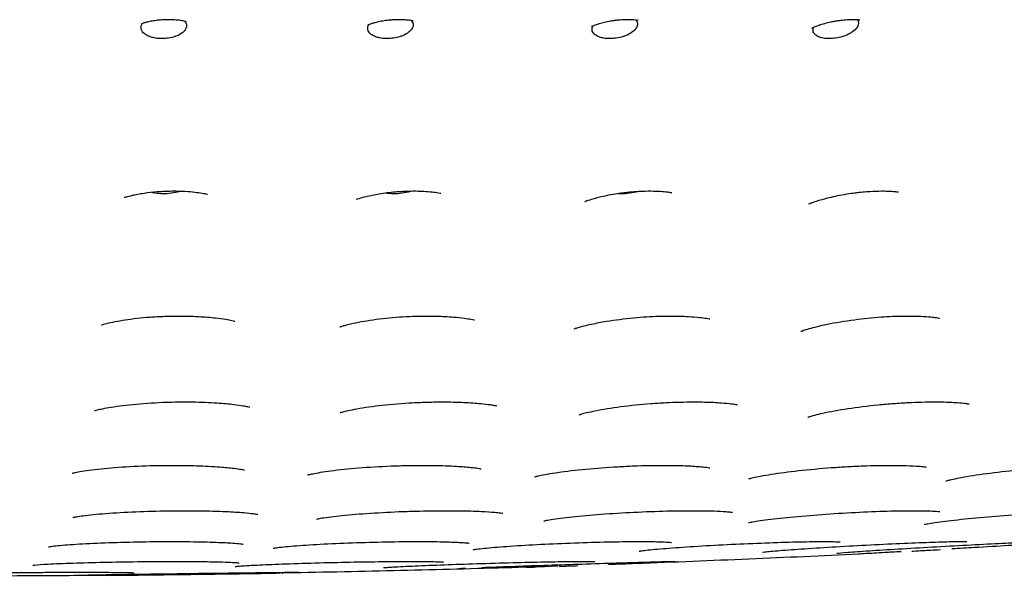
# Model space of a CAD drawing. Units: millimetres. Extents: x 696 to 1510, y 543 to 2573.
# Drawn here: x 850 to 881, y 543 to 560 of the extents above; entities that cross this region are included whole.
import ezdxf

# ---------------------------------------------------------------- set-up
doc = ezdxf.new("R2010")
doc.units = ezdxf.units.MM
doc.header["$LTSCALE"] = 10
doc.layers.add('Spigoli visibili(ISO)', color=179, linetype='Continuous', lineweight=25, true_color=0x262659)

msp = doc.modelspace()

# ---------------------------------------------------------------- linework, layer by layer
at = {"layer": 'Spigoli visibili(ISO)'}
for p, q in [((878.702, 543.644), (878.7, 543.644)), ((856.971, 543.114), (856.971, 543.114)), ((856.971, 543.114), (856.971, 543.114)), ((858.297, 542.912), (858.299, 542.912))]:
    msp.add_line(p, q, dxfattribs=at)
for centre, major_axis, ratio, start_param, end_param in [((853.476, 551.189), (0.926, 0.559), 0.330341, 3.955676, 3.960407), ((856.559, 551.189), (1.158, -0.545), 0.285037, 5.166596, 5.168735), ((860.972, 551.189), (0.807, 0.569), 0.354096, 3.851299, 3.854652), ((868.344, 551.189), (0.678, 0.584), 0.376842, 3.744418, 3.746784), ((875.53, 551.189), (0.538, 0.601), 0.391454, 3.624644, 3.62629), ((853.327, 543.856), (-1.279, -0.518), 0.681347, 1.046178, 1.205062), ((853.327, 543.856), (-1.279, -0.518), 0.681347, 1.28794, 1.288027), ((857.829, 543.959), (-1.323, 0.506), 0.695106, 1.934183, 2.095465), ((857.922, 543.525), (1.035, -0.205), 0.560351, 4.869685, 5.080183)]:
    msp.add_ellipse(centre, major_axis=major_axis, ratio=ratio, start_param=start_param, end_param=end_param, dxfattribs=at)
for points, knots in [([(855.419, 559.881), (855.411, 559.884), (855.396, 559.888), (855.352, 559.898), (855.326, 559.904), (855.269, 559.913), (855.241, 559.917), (855.155, 559.928), (855.088, 559.934), (854.951, 559.939), (854.881, 559.94), (854.796, 559.938), (854.78, 559.937), (854.759, 559.936), (854.753, 559.936), (854.738, 559.935), (854.729, 559.935), (854.694, 559.933), (854.668, 559.931), (854.58, 559.924), (854.518, 559.918), (854.406, 559.902), (854.354, 559.893), (854.258, 559.874), (854.216, 559.864), (854.142, 559.844), (854.113, 559.834), (854.068, 559.818), (854.057, 559.813), (854.054, 559.812), (854.054, 559.812), (854.054, 559.812)], [0, 0, 0, 0, 0.0247272, 0.0247272, 0.0445098, 0.0445098, 0.0590459, 0.0590459, 0.0841407, 0.0841407, 0.1052606, 0.1052606, 0.1099369, 0.1099369, 0.1116893, 0.1116893, 0.1143183, 0.1143183, 0.1222211, 0.1222211, 0.141348, 0.141348, 0.1608214, 0.1608214, 0.1823711, 0.1823711, 0.2073776, 0.2073776, 0.2390492, 0.2390492, 0.2435285, 0.2435285, 0.2435285, 0.2435285]), ([(855.392, 559.889), (855.403, 559.875), (855.411, 559.861), (855.417, 559.849), (855.422, 559.84), (855.426, 559.83), (855.429, 559.821), (855.447, 559.77), (855.44, 559.724), (855.429, 559.689), (855.426, 559.681), (855.423, 559.673), (855.419, 559.665), (855.396, 559.617), (855.358, 559.575), (855.314, 559.54), (855.307, 559.534), (855.3, 559.529), (855.293, 559.524), (855.234, 559.481), (855.168, 559.451), (855.114, 559.431), (855.105, 559.428), (855.095, 559.424), (855.086, 559.421), (855.022, 559.4), (854.952, 559.383), (854.877, 559.372), (854.865, 559.37), (854.853, 559.369), (854.841, 559.367), (854.774, 559.359), (854.705, 559.356), (854.635, 559.359), (854.62, 559.359), (854.604, 559.36), (854.59, 559.361), (854.556, 559.364), (854.522, 559.368), (854.49, 559.373), (854.434, 559.382), (854.389, 559.393), (854.354, 559.403)], [-0.1053153, -0.1053153, -0.1053153, -0.1053153, -0.1034305, -0.1034305, -0.1034305, -0.1019619, -0.1019619, -0.1019619, -0.093812, -0.093812, -0.093812, -0.0918446, -0.0918446, -0.0918446, -0.0798149, -0.0798149, -0.0798149, -0.0779289, -0.0779289, -0.0779289, -0.0624878, -0.0624878, -0.0624878, -0.0599047, -0.0599047, -0.0599047, -0.0423906, -0.0423906, -0.0423906, -0.0395738, -0.0395738, -0.0395738, -0.0239969, -0.0239969, -0.0239969, -0.0206458, -0.0206458, -0.0206458, -0.0130159, -0.0130159, -0.0130159, -0.000001, -0.000001, -0.000001, -0.000001]), ([(862.413, 559.899), (862.413, 559.899), (862.411, 559.9), (862.4, 559.903), (862.386, 559.906), (862.344, 559.914), (862.32, 559.918), (862.267, 559.925), (862.239, 559.928), (862.153, 559.935), (862.087, 559.939), (861.951, 559.939), (861.881, 559.938), (861.795, 559.933), (861.779, 559.932), (861.751, 559.93), (861.739, 559.929), (861.718, 559.927), (861.709, 559.926), (861.673, 559.923), (861.645, 559.92), (861.555, 559.909), (861.493, 559.9), (861.378, 559.879), (861.323, 559.867), (861.226, 559.844), (861.183, 559.832), (861.108, 559.808), (861.079, 559.798), (861.034, 559.78), (861.023, 559.774), (861.021, 559.773), (861.021, 559.773), (861.021, 559.773)], [0.001756, 0.001756, 0.001756, 0.001756, 0.0161655, 0.0161655, 0.0405124, 0.0405124, 0.0589494, 0.0589494, 0.0737599, 0.0737599, 0.0988641, 0.0988641, 0.1202012, 0.1202012, 0.1250379, 0.1250379, 0.1286642, 0.1286642, 0.1313834, 0.1313834, 0.1395576, 0.1395576, 0.1590432, 0.1590432, 0.1794172, 0.1794172, 0.2015331, 0.2015331, 0.2272057, 0.2272057, 0.2596284, 0.2596284, 0.2631744, 0.2631744, 0.2631744, 0.2631744]), ([(862.371, 559.909), (862.387, 559.888), (862.397, 559.868), (862.404, 559.851), (862.408, 559.841), (862.411, 559.831), (862.413, 559.821), (862.424, 559.77), (862.412, 559.725), (862.396, 559.691), (862.392, 559.682), (862.388, 559.673), (862.383, 559.665), (862.351, 559.612), (862.304, 559.57), (862.264, 559.541), (862.256, 559.535), (862.247, 559.529), (862.239, 559.524), (862.169, 559.477), (862.096, 559.448), (862.051, 559.432), (862.041, 559.428), (862.031, 559.425), (862.02, 559.421), (861.955, 559.4), (861.884, 559.383), (861.809, 559.372), (861.797, 559.371), (861.784, 559.369), (861.771, 559.367), (861.717, 559.361), (861.647, 559.356), (861.566, 559.359), (861.551, 559.359), (861.535, 559.36), (861.52, 559.361), (861.487, 559.364), (861.455, 559.368), (861.423, 559.373), (861.369, 559.381), (861.325, 559.393), (861.292, 559.403)], [-0.1326779, -0.1326779, -0.1326779, -0.1326779, -0.1301155, -0.1301155, -0.1301155, -0.1286176, -0.1286176, -0.1286176, -0.1209381, -0.1209381, -0.1209381, -0.1189309, -0.1189309, -0.1189309, -0.1062356, -0.1062356, -0.1062356, -0.1036622, -0.1036622, -0.1036622, -0.0819704, -0.0819704, -0.0819704, -0.0771869, -0.0771869, -0.0771869, -0.0468289, -0.0468289, -0.0468289, -0.0421463, -0.0421463, -0.0421463, -0.0241099, -0.0241099, -0.0241099, -0.0206426, -0.0206426, -0.0206426, -0.0130792, -0.0130792, -0.0130792, -0.000001, -0.000001, -0.000001, -0.000001]), ([(869.339, 559.914), (869.339, 559.914), (869.333, 559.916), (869.308, 559.92), (869.285, 559.924), (869.23, 559.93), (869.203, 559.933), (869.146, 559.936), (869.116, 559.938), (869.028, 559.94), (868.963, 559.939), (868.828, 559.933), (868.758, 559.928), (868.672, 559.919), (868.655, 559.917), (868.632, 559.914), (868.626, 559.913), (868.601, 559.91), (868.582, 559.907), (868.508, 559.896), (868.452, 559.887), (868.336, 559.864), (868.276, 559.85), (868.168, 559.822), (868.119, 559.807), (868.034, 559.779), (867.999, 559.766), (867.942, 559.743), (867.924, 559.734), (867.912, 559.728), (867.91, 559.727), (867.91, 559.727)], [0.020657, 0.020657, 0.020657, 0.020657, 0.042336, 0.042336, 0.067418, 0.067418, 0.0838978, 0.0838978, 0.0976536, 0.0976536, 0.1206702, 0.1206702, 0.1418026, 0.1418026, 0.1468338, 0.1468338, 0.1487192, 0.1487192, 0.1543804, 0.1543804, 0.1714951, 0.1714951, 0.1925168, 0.1925168, 0.214759, 0.214759, 0.2398095, 0.2398095, 0.2702202, 0.2702202, 0.2848563, 0.2848563, 0.2848563, 0.2848563]), ([(869.282, 559.924), (869.301, 559.898), (869.312, 559.873), (869.317, 559.851), (869.32, 559.841), (869.321, 559.831), (869.322, 559.821), (869.326, 559.77), (869.309, 559.725), (869.289, 559.691), (869.284, 559.682), (869.278, 559.673), (869.272, 559.665), (869.234, 559.612), (869.182, 559.57), (869.138, 559.541), (869.13, 559.535), (869.121, 559.529), (869.112, 559.524), (869.036, 559.477), (868.961, 559.448), (868.914, 559.432), (868.904, 559.428), (868.893, 559.425), (868.882, 559.421), (868.815, 559.4), (868.742, 559.383), (868.667, 559.372), (868.655, 559.371), (868.643, 559.369), (868.629, 559.367), (868.575, 559.361), (868.505, 559.356), (868.426, 559.359), (868.41, 559.359), (868.395, 559.36), (868.381, 559.361), (868.348, 559.364), (868.317, 559.368), (868.286, 559.373), (868.241, 559.38), (868.199, 559.391), (868.161, 559.403)], [-0.1821699, -0.1821699, -0.1821699, -0.1821699, -0.1777769, -0.1777769, -0.1777769, -0.175703, -0.175703, -0.175703, -0.1650702, -0.1650702, -0.1650702, -0.1622909, -0.1622909, -0.1622909, -0.1447123, -0.1447123, -0.1447123, -0.1411491, -0.1411491, -0.1411491, -0.1111136, -0.1111136, -0.1111136, -0.1044901, -0.1044901, -0.1044901, -0.0624548, -0.0624548, -0.0624548, -0.0559711, -0.0559711, -0.0559711, -0.0309969, -0.0309969, -0.0309969, -0.0261959, -0.0261959, -0.0261959, -0.0157237, -0.0157237, -0.0157237, 0, 0, 0, 0]), ([(876.17, 559.925), (876.17, 559.925), (876.169, 559.925), (876.161, 559.927), (876.147, 559.929), (876.105, 559.933), (876.082, 559.935), (876.03, 559.938), (876.002, 559.939), (875.917, 559.939), (875.852, 559.938), (875.715, 559.93), (875.642, 559.923), (875.534, 559.909), (875.499, 559.904), (875.455, 559.897), (875.446, 559.896), (875.424, 559.892), (875.41, 559.89), (875.358, 559.881), (875.318, 559.873), (875.209, 559.85), (875.141, 559.834), (875.017, 559.8), (874.961, 559.782), (874.862, 559.748), (874.819, 559.732), (874.749, 559.703), (874.724, 559.691), (874.697, 559.677), (874.69, 559.673), (874.69, 559.673)], [0.0379696, 0.0379696, 0.0379696, 0.0379696, 0.0485137, 0.0485137, 0.0736694, 0.0736694, 0.0920039, 0.0920039, 0.1069903, 0.1069903, 0.1319804, 0.1319804, 0.1546277, 0.1546277, 0.1653124, 0.1653124, 0.1679987, 0.1679987, 0.1720292, 0.1720292, 0.1841623, 0.1841623, 0.2064995, 0.2064995, 0.229408, 0.229408, 0.2544523, 0.2544523, 0.2832079, 0.2832079, 0.3076356, 0.3076356, 0.3076356, 0.3076356]), ([(876.092, 559.934), (876.113, 559.904), (876.121, 559.875), (876.124, 559.851), (876.125, 559.841), (876.126, 559.831), (876.125, 559.821), (876.122, 559.77), (876.099, 559.725), (876.075, 559.691), (876.069, 559.682), (876.062, 559.673), (876.055, 559.665), (876.011, 559.612), (875.954, 559.57), (875.908, 559.541), (875.898, 559.535), (875.888, 559.529), (875.879, 559.524), (875.799, 559.477), (875.721, 559.448), (875.672, 559.432), (875.662, 559.428), (875.651, 559.425), (875.64, 559.421), (875.571, 559.4), (875.497, 559.383), (875.422, 559.372), (875.41, 559.371), (875.397, 559.369), (875.383, 559.367), (875.33, 559.361), (875.26, 559.356), (875.183, 559.359), (875.168, 559.359), (875.153, 559.36), (875.139, 559.361), (875.107, 559.364), (875.077, 559.368), (875.048, 559.373), (874.998, 559.381), (874.958, 559.393), (874.928, 559.403)], [-0.1336884, -0.1336884, -0.1336884, -0.1336884, -0.1301156, -0.1301156, -0.1301156, -0.1286177, -0.1286177, -0.1286177, -0.1209382, -0.1209382, -0.1209382, -0.118931, -0.118931, -0.118931, -0.1062358, -0.1062358, -0.1062358, -0.1036624, -0.1036624, -0.1036624, -0.0819708, -0.0819708, -0.0819708, -0.0771873, -0.0771873, -0.0771873, -0.0468295, -0.0468295, -0.0468295, -0.042147, -0.042147, -0.042147, -0.0241107, -0.0241107, -0.0241107, -0.0206434, -0.0206434, -0.0206434, -0.0130801, -0.0130801, -0.0130801, -0.000001, -0.000001, -0.000001, -0.000001]), ([(854.354, 559.403), (854.286, 559.424), (854.236, 559.448), (854.153, 559.497), (854.116, 559.528), (854.04, 559.626), (854.037, 559.683), (854.047, 559.76), (854.062, 559.795), (854.081, 559.823)], [-0.09065385, -0.09065385, -0.09065385, -0.09065385, -0.08828097, -0.08828097, -0.08528774, -0.08528774, -0.07996672, -0.07996672, -0.07450594, -0.07450594, -0.07450594, -0.07450594]), ([(861.292, 559.403), (861.244, 559.419), (861.202, 559.437), (861.125, 559.482), (861.094, 559.508), (861.039, 559.573), (861.012, 559.624), (861.02, 559.717), (861.03, 559.75), (861.051, 559.786)], [-0.17898126, -0.17898126, -0.17898126, -0.17898126, -0.15545897, -0.15545897, -0.13090151, -0.13090151, -0.09792517, -0.09792517, -0.0832491, -0.0832491, -0.0832491, -0.0832491]), ([(868.161, 559.403), (868.099, 559.424), (868.045, 559.453), (868.004, 559.487), (868.002, 559.489), (867.999, 559.492), (867.996, 559.494), (867.948, 559.539), (867.932, 559.582), (867.927, 559.609), (867.925, 559.615), (867.924, 559.621), (867.924, 559.627), (867.92, 559.669), (867.93, 559.709), (867.948, 559.745)], [-0.18096236, -0.18096236, -0.18096236, -0.18096236, -0.17248511, -0.17248511, -0.17248511, -0.17192656, -0.17192656, -0.17192656, -0.16101885, -0.16101885, -0.16101885, -0.15859493, -0.15859493, -0.15859493, -0.14184063, -0.14184063, -0.14184063, -0.14184063]), ([(874.928, 559.403), (874.886, 559.419), (874.85, 559.437), (874.788, 559.482), (874.764, 559.508), (874.727, 559.573), (874.715, 559.624), (874.738, 559.692), (874.74, 559.695), (874.741, 559.699)], [-0.17897835, -0.17897835, -0.17897835, -0.17897835, -0.15545686, -0.15545686, -0.13090024, -0.13090024, -0.09792491, -0.09792491, -0.096216, -0.096216, -0.096216, -0.096216]), ([(856.048, 554.569), (856.028, 554.574), (856, 554.58), (855.912, 554.596), (855.842, 554.607), (855.678, 554.628), (855.582, 554.638), (855.364, 554.653), (855.238, 554.658), (855.035, 554.659), (854.96, 554.659), (854.865, 554.656), (854.844, 554.656), (854.809, 554.654), (854.793, 554.654), (854.732, 554.651), (854.687, 554.649), (854.504, 554.637), (854.367, 554.625), (854.095, 554.59), (853.958, 554.567), (853.796, 554.534), (853.751, 554.524), (853.646, 554.498), (853.596, 554.484), (853.537, 554.466), (853.524, 554.461), (853.524, 554.461)], [0, 0, 0, 0, 0.0219002, 0.0219002, 0.0554472, 0.0554472, 0.08976, 0.08976, 0.1290826, 0.1290826, 0.1516417, 0.1516417, 0.1577441, 0.1577441, 0.1623205, 0.1623205, 0.1760616, 0.1760616, 0.2176513, 0.2176513, 0.2650133, 0.2650133, 0.2856581, 0.2856581, 0.3209232, 0.3209232, 0.3523665, 0.3523665, 0.3523665, 0.3523665]), ([(855.242, 554.656), (855.216, 554.648), (855.189, 554.64), (855.083, 554.613), (854.998, 554.599), (854.824, 554.583), (854.735, 554.581), (854.564, 554.589), (854.481, 554.599), (854.407, 554.614)], [0.005860573, 0.005860573, 0.005860573, 0.005860573, 0.006329576, 0.006329576, 0.007595491, 0.007595491, 0.008861406, 0.008861406, 0.010127321, 0.010127321, 0.010127321, 0.010127321]), ([(856.091, 554.559), (856.091, 554.559), (856.091, 554.559), (856.088, 554.56), (856.074, 554.563), (856.048, 554.569)], [0.17469939, 0.17469939, 0.17469939, 0.17469939, 0.1781811, 0.1781811, 0.20572891, 0.20572891, 0.20572891, 0.20572891]), ([(863.272, 554.589), (863.265, 554.59), (863.237, 554.597), (863.142, 554.613), (863.078, 554.622), (862.927, 554.639), (862.839, 554.646), (862.635, 554.657), (862.516, 554.66), (862.323, 554.658), (862.25, 554.657), (862.136, 554.652), (862.095, 554.65), (861.994, 554.645), (861.932, 554.64), (861.701, 554.621), (861.531, 554.6), (861.226, 554.55), (861.085, 554.521), (860.877, 554.471), (860.8, 554.448), (860.703, 554.418), (860.677, 554.408), (860.666, 554.404), (860.665, 554.403), (860.665, 554.403)], [0, 0, 0, 0, 0.0371892, 0.0371892, 0.0711831, 0.0711831, 0.1044705, 0.1044705, 0.1425236, 0.1425236, 0.1646541, 0.1646541, 0.1769134, 0.1769134, 0.1953195, 0.1953195, 0.2466355, 0.2466355, 0.2959135, 0.2959135, 0.3372886, 0.3372886, 0.3725112, 0.3725112, 0.3809899, 0.3809899, 0.3809899, 0.3809899]), ([(862.36, 554.659), (862.33, 554.649), (862.299, 554.64), (862.186, 554.613), (862.098, 554.599), (861.923, 554.583), (861.834, 554.581), (861.689, 554.588), (861.629, 554.594), (861.574, 554.603)], [0.00582041, 0.00582041, 0.00582041, 0.00582041, 0.006329576, 0.006329576, 0.007595491, 0.007595491, 0.008861406, 0.008861406, 0.009791749, 0.009791749, 0.009791749, 0.009791749]), ([(870.376, 554.611), (870.376, 554.611), (870.366, 554.613), (870.317, 554.622), (870.264, 554.63), (870.131, 554.643), (870.055, 554.649), (869.875, 554.658), (869.767, 554.66), (869.525, 554.657), (869.388, 554.652), (869.209, 554.639), (869.169, 554.636), (869.097, 554.63), (869.067, 554.627), (869.013, 554.621), (868.991, 554.619), (868.899, 554.609), (868.831, 554.6), (868.59, 554.566), (868.419, 554.535), (868.129, 554.47), (868.003, 554.437), (867.83, 554.384), (867.77, 554.363), (867.713, 554.341), (867.702, 554.336), (867.702, 554.336)], [0.0193708, 0.0193708, 0.0193708, 0.0193708, 0.0450637, 0.0450637, 0.0824603, 0.0824603, 0.1147158, 0.1147158, 0.1513052, 0.1513052, 0.193114, 0.193114, 0.2053859, 0.2053859, 0.2145869, 0.2145869, 0.2214865, 0.2214865, 0.2422215, 0.2422215, 0.2957169, 0.2957169, 0.3451407, 0.3451407, 0.3854097, 0.3854097, 0.4133566, 0.4133566, 0.4133566, 0.4133566]), ([(869.335, 554.648), (869.316, 554.642), (869.296, 554.637), (869.192, 554.613), (869.103, 554.599), (868.927, 554.583), (868.839, 554.581), (868.75, 554.586), (868.743, 554.586), (868.736, 554.586)], [0.006022223, 0.006022223, 0.006022223, 0.006022223, 0.006329576, 0.006329576, 0.007595491, 0.007595491, 0.008861406, 0.008861406, 0.008976187, 0.008976187, 0.008976187, 0.008976187]), ([(877.353, 554.628), (877.353, 554.628), (877.35, 554.629), (877.329, 554.632), (877.29, 554.638), (877.18, 554.648), (877.113, 554.653), (876.954, 554.659), (876.857, 554.66), (876.635, 554.656), (876.507, 554.65), (876.297, 554.635), (876.216, 554.627), (876.092, 554.614), (876.048, 554.608), (875.971, 554.598), (875.937, 554.594), (875.805, 554.575), (875.707, 554.559), (875.429, 554.508), (875.253, 554.469), (874.965, 554.392), (874.844, 554.354), (874.72, 554.311), (874.689, 554.299), (874.622, 554.273), (874.599, 554.263), (874.591, 554.259), (874.59, 554.259), (874.59, 554.259)], [0.0478316, 0.0478316, 0.0478316, 0.0478316, 0.0616049, 0.0616049, 0.0985604, 0.0985604, 0.1306479, 0.1306479, 0.1656469, 0.1656469, 0.2061023, 0.2061023, 0.2305109, 0.2305109, 0.2438383, 0.2438383, 0.2538302, 0.2538302, 0.2839041, 0.2839041, 0.3405487, 0.3405487, 0.3905844, 0.3905844, 0.4109427, 0.4109427, 0.4452846, 0.4452846, 0.4527808, 0.4527808, 0.4527808, 0.4527808]), ([(856.931, 550.653), (856.931, 550.653), (856.926, 550.654), (856.903, 550.66), (856.873, 550.667), (856.785, 550.686), (856.723, 550.698), (856.559, 550.725), (856.449, 550.74), (856.174, 550.771), (855.999, 550.785), (855.594, 550.808), (855.355, 550.813), (855.05, 550.811), (854.984, 550.81), (854.867, 550.807), (854.817, 550.805), (854.617, 550.798), (854.466, 550.79), (854.047, 550.759), (853.781, 550.729), (853.436, 550.677), (853.331, 550.659), (853.137, 550.621), (853.047, 550.601), (852.978, 550.584)], [0.0145621, 0.0145621, 0.0145621, 0.0145621, 0.0294085, 0.0294085, 0.0584793, 0.0584793, 0.0921535, 0.0921535, 0.1364855, 0.1364855, 0.1953223, 0.1953223, 0.2671737, 0.2671737, 0.2871837, 0.2871837, 0.3021863, 0.3021863, 0.3473459, 0.3473459, 0.4314144, 0.4314144, 0.4713526, 0.4713526, 0.5133109, 0.5133109, 0.5133109, 0.5133109]), ([(864.302, 550.691), (864.302, 550.691), (864.296, 550.692), (864.266, 550.699), (864.233, 550.706), (864.139, 550.723), (864.073, 550.734), (863.899, 550.757), (863.784, 550.77), (863.496, 550.794), (863.315, 550.803), (862.897, 550.814), (862.651, 550.813), (862.271, 550.798), (862.136, 550.791), (861.72, 550.762), (861.439, 550.733), (861.056, 550.678), (860.933, 550.659), (860.701, 550.616), (860.59, 550.594), (860.493, 550.571)], [0.0537096, 0.0537096, 0.0537096, 0.0537096, 0.0714886, 0.0714886, 0.1004126, 0.1004126, 0.1348655, 0.1348655, 0.1804891, 0.1804891, 0.2403286, 0.2403286, 0.3140823, 0.3140823, 0.3545149, 0.3545149, 0.4396511, 0.4396511, 0.4819364, 0.4819364, 0.5259207, 0.5259207, 0.5259207, 0.5259207]), ([(871.551, 550.722), (871.551, 550.722), (871.544, 550.724), (871.511, 550.73), (871.477, 550.736), (871.381, 550.751), (871.313, 550.761), (871.135, 550.78), (871.017, 550.79), (870.723, 550.807), (870.538, 550.812), (870.111, 550.812), (869.861, 550.804), (869.476, 550.78), (869.339, 550.769), (868.916, 550.73), (868.63, 550.693), (868.207, 550.623), (868.052, 550.594), (867.912, 550.564)], [0.1055826, 0.1055826, 0.1055826, 0.1055826, 0.1244669, 0.1244669, 0.1532407, 0.1532407, 0.1880678, 0.1880678, 0.234354, 0.234354, 0.2952478, 0.2952478, 0.3701488, 0.3701488, 0.4112066, 0.4112066, 0.4982671, 0.4982671, 0.5528687, 0.5528687, 0.5528687, 0.5528687]), ([(878.616, 550.747), (878.616, 550.747), (878.613, 550.748), (878.593, 550.752), (878.564, 550.757), (878.481, 550.768), (878.42, 550.776), (878.261, 550.791), (878.155, 550.798), (877.886, 550.81), (877.712, 550.813), (877.306, 550.809), (877.065, 550.799), (876.549, 550.762), (876.269, 550.734), (875.707, 550.659), (875.419, 550.611), (875.164, 550.559)], [0.1680747, 0.1680747, 0.1680747, 0.1680747, 0.1812897, 0.1812897, 0.2093536, 0.2093536, 0.2427828, 0.2427828, 0.2861597, 0.2861597, 0.3451426, 0.3451426, 0.4184613, 0.4184613, 0.5011685, 0.5011685, 0.591652, 0.591652, 0.591652, 0.591652]), ([(852.974, 550.583), (852.904, 550.566), (852.853, 550.551), (852.827, 550.543), (852.824, 550.542), (852.824, 550.542)], [0, 0, 0, 0, 0.04152097, 0.04152097, 0.05444488, 0.05444488, 0.05444488, 0.05444488]), ([(860.491, 550.571), (860.432, 550.557), (860.378, 550.544), (860.289, 550.521), (860.253, 550.51), (860.203, 550.495), (860.186, 550.49), (860.168, 550.484), (860.164, 550.483), (860.164, 550.483)], [0, 0, 0, 0, 0.02682408, 0.02682408, 0.05131196, 0.05131196, 0.07080977, 0.07080977, 0.08573647, 0.08573647, 0.08573647, 0.08573647]), ([(867.911, 550.563), (867.74, 550.527), (867.588, 550.488), (867.445, 550.445), (867.412, 550.434), (867.371, 550.421), (867.36, 550.416), (867.36, 550.416)], [0, 0, 0, 0, 0.066672, 0.066672, 0.0931237, 0.0931237, 0.116972, 0.116972, 0.116972, 0.116972]), ([(875.164, 550.559), (874.948, 550.515), (874.749, 550.466), (874.535, 550.405), (874.48, 550.388), (874.408, 550.364), (874.385, 550.356), (874.358, 550.346), (874.351, 550.343), (874.35, 550.343), (874.35, 550.343), (874.35, 550.343)], [0, 0, 0, 0, 0.0766568, 0.0766568, 0.1089148, 0.1089148, 0.1313674, 0.1313674, 0.1489153, 0.1489153, 0.1504623, 0.1504623, 0.1504623, 0.1504623]), ([(855.393, 548.169), (855.319, 548.169), (855.244, 548.169), (855.058, 548.166), (854.945, 548.164), (854.513, 548.15), (854.192, 548.13), (853.612, 548.077), (853.343, 548.044), (853.021, 547.992), (852.93, 547.976), (852.788, 547.947), (852.732, 547.934), (852.657, 547.915), (852.633, 547.909), (852.611, 547.903), (852.607, 547.901), (852.607, 547.901)], [0, 0, 0, 0, 0.0224036, 0.0224036, 0.0560377, 0.0560377, 0.1523213, 0.1523213, 0.2449179, 0.2449179, 0.2860533, 0.2860533, 0.3196547, 0.3196547, 0.3447551, 0.3447551, 0.3590194, 0.3590194, 0.3590194, 0.3590194]), ([(857.392, 548.011), (857.392, 548.011), (857.391, 548.011), (857.381, 548.014), (857.361, 548.019), (857.296, 548.032), (857.244, 548.042), (857.103, 548.065), (857.006, 548.079), (856.745, 548.11), (856.568, 548.126), (856.146, 548.154), (855.889, 548.164), (855.55, 548.169), (855.471, 548.169), (855.393, 548.169)], [0.2714247, 0.2714247, 0.2714247, 0.2714247, 0.2791437, 0.2791437, 0.3048724, 0.3048724, 0.3380203, 0.3380203, 0.382322, 0.382322, 0.4467724, 0.4467724, 0.5271482, 0.5271482, 0.5509823, 0.5509823, 0.5509823, 0.5509823]), ([(863.327, 548.169), (863.176, 548.169), (863.021, 548.167), (862.789, 548.161), (862.711, 548.158), (862.517, 548.15), (862.401, 548.144), (861.965, 548.118), (861.647, 548.09), (861.078, 548.023), (860.817, 547.983), (860.513, 547.925), (860.429, 547.907), (860.304, 547.878), (860.258, 547.866), (860.201, 547.85), (860.184, 547.845), (860.173, 547.842), (860.172, 547.841), (860.172, 547.841)], [0, 0, 0, 0, 0.0468667, 0.0468667, 0.0701323, 0.0701323, 0.105064, 0.105064, 0.2016763, 0.2016763, 0.2947837, 0.2947837, 0.3353386, 0.3353386, 0.3670264, 0.3670264, 0.3898844, 0.3898844, 0.398481, 0.398481, 0.398481, 0.398481]), ([(864.995, 548.049), (864.995, 548.049), (864.993, 548.05), (864.984, 548.052), (864.963, 548.056), (864.899, 548.068), (864.85, 548.076), (864.711, 548.097), (864.611, 548.109), (864.345, 548.134), (864.167, 548.147), (863.774, 548.164), (863.553, 548.169), (863.327, 548.169)], [0.2733798, 0.2733798, 0.2733798, 0.2733798, 0.2805852, 0.2805852, 0.3056246, 0.3056246, 0.3372527, 0.3372527, 0.3833249, 0.3833249, 0.4482259, 0.4482259, 0.518217, 0.518217, 0.518217, 0.518217]), ([(871.05, 548.169), (870.779, 548.169), (870.487, 548.161), (870.041, 548.139), (869.886, 548.129), (869.415, 548.094), (869.098, 548.061), (868.519, 547.986), (868.248, 547.942), (867.925, 547.878), (867.834, 547.858), (867.695, 547.824), (867.641, 547.81), (867.569, 547.789), (867.545, 547.782), (867.527, 547.776), (867.524, 547.775), (867.524, 547.775)], [0, 0, 0, 0, 0.0876888, 0.0876888, 0.1341859, 0.1341859, 0.2299078, 0.2299078, 0.3248371, 0.3248371, 0.3671354, 0.3671354, 0.4007072, 0.4007072, 0.4262946, 0.4262946, 0.4389806, 0.4389806, 0.4389806, 0.4389806]), ([(872.406, 548.081), (872.406, 548.081), (872.405, 548.081), (872.395, 548.083), (872.376, 548.087), (872.313, 548.098), (872.264, 548.105), (872.123, 548.122), (872.021, 548.132), (871.755, 548.152), (871.58, 548.161), (871.283, 548.168), (871.168, 548.169), (871.05, 548.169)], [0.2741328, 0.2741328, 0.2741328, 0.2741328, 0.2818627, 0.2818627, 0.3063481, 0.3063481, 0.3388651, 0.3388651, 0.3857464, 0.3857464, 0.4499304, 0.4499304, 0.4879993, 0.4879993, 0.4879993, 0.4879993]), ([(878.464, 548.169), (878.215, 548.169), (877.942, 548.162), (877.514, 548.141), (877.361, 548.131), (877.05, 548.108), (876.891, 548.095), (876.41, 548.048), (876.089, 548.008), (875.513, 547.921), (875.247, 547.872), (874.935, 547.803), (874.847, 547.782), (874.715, 547.747), (874.665, 547.733), (874.603, 547.714), (874.584, 547.708), (874.573, 547.704), (874.572, 547.703), (874.572, 547.703)], [0, 0, 0, 0, 0.0852314, 0.0852314, 0.1311865, 0.1311865, 0.1789212, 0.1789212, 0.2769878, 0.2769878, 0.3722133, 0.3722133, 0.4148346, 0.4148346, 0.4485177, 0.4485177, 0.4728896, 0.4728896, 0.4816905, 0.4816905, 0.4816905, 0.4816905]), ([(879.532, 548.107), (879.532, 548.107), (879.532, 548.107), (879.529, 548.108), (879.514, 548.111), (879.463, 548.118), (879.42, 548.124), (879.296, 548.138), (879.205, 548.145), (878.965, 548.16), (878.804, 548.166), (878.578, 548.169), (878.521, 548.169), (878.464, 548.169)], [0.2768826, 0.2768826, 0.2768826, 0.2768826, 0.2799082, 0.2799082, 0.3038458, 0.3038458, 0.3348428, 0.3348428, 0.3791958, 0.3791958, 0.4405464, 0.4405464, 0.4601378, 0.4601378, 0.4601378, 0.4601378]), ([(855.03, 546.217), (854.712, 546.217), (854.384, 546.211), (853.738, 546.186), (853.415, 546.166), (852.836, 546.117), (852.571, 546.088), (852.261, 546.043), (852.174, 546.029), (852.043, 546.004), (851.994, 545.994), (851.936, 545.981), (851.921, 545.976), (851.918, 545.976), (851.917, 545.976), (851.917, 545.976)], [0, 0, 0, 0, 0.0962901, 0.0962901, 0.1963283, 0.1963283, 0.2943646, 0.2943646, 0.3385393, 0.3385393, 0.3747071, 0.3747071, 0.4001533, 0.4001533, 0.4029297, 0.4029297, 0.4029297, 0.4029297]), ([(857.226, 546.074), (857.226, 546.074), (857.219, 546.076), (857.188, 546.083), (857.156, 546.089), (857.059, 546.105), (856.982, 546.116), (856.772, 546.142), (856.625, 546.156), (856.249, 546.185), (856.005, 546.198), (855.519, 546.214), (855.275, 546.217), (855.03, 546.217)], [0.2880896, 0.2880896, 0.2880896, 0.2880896, 0.3066537, 0.3066537, 0.3357146, 0.3357146, 0.3791538, 0.3791538, 0.4410483, 0.4410483, 0.5245122, 0.5245122, 0.5990371, 0.5990371, 0.5990371, 0.5990371]), ([(862.712, 546.217), (862.555, 546.217), (862.394, 546.216), (862.068, 546.209), (861.902, 546.204), (861.397, 546.184), (861.054, 546.164), (860.428, 546.113), (860.135, 546.082), (859.767, 546.034), (859.657, 546.018), (859.471, 545.987), (859.391, 545.972), (859.272, 545.948), (859.228, 545.937), (859.181, 545.925), (859.169, 545.922), (859.169, 545.922)], [0, 0, 0, 0, 0.0489996, 0.0489996, 0.0985242, 0.0985242, 0.2009055, 0.2009055, 0.300346, 0.300346, 0.3472889, 0.3472889, 0.3900536, 0.3900536, 0.4249585, 0.4249585, 0.4487651, 0.4487651, 0.4487651, 0.4487651]), ([(864.51, 546.11), (864.51, 546.11), (864.504, 546.112), (864.474, 546.118), (864.442, 546.123), (864.346, 546.137), (864.274, 546.147), (864.068, 546.168), (863.918, 546.18), (863.541, 546.202), (863.298, 546.211), (862.935, 546.217), (862.824, 546.217), (862.712, 546.217)], [0.2896939, 0.2896939, 0.2896939, 0.2896939, 0.3076928, 0.3076928, 0.3367097, 0.3367097, 0.378036, 0.378036, 0.4415712, 0.4415712, 0.5246218, 0.5246218, 0.5598343, 0.5598343, 0.5598343, 0.5598343]), ([(870.116, 546.217), (869.83, 546.217), (869.52, 546.211), (869.045, 546.193), (868.88, 546.185), (868.381, 546.157), (868.045, 546.132), (867.422, 546.073), (867.126, 546.038), (866.755, 545.984), (866.644, 545.967), (866.455, 545.934), (866.375, 545.918), (866.255, 545.892), (866.209, 545.881), (866.16, 545.868), (866.148, 545.864), (866.148, 545.864)], [0, 0, 0, 0, 0.0941496, 0.0941496, 0.1434597, 0.1434597, 0.2441242, 0.2441242, 0.3448518, 0.3448518, 0.3925093, 0.3925093, 0.4357272, 0.4357272, 0.4715442, 0.4715442, 0.4960772, 0.4960772, 0.4960772, 0.4960772]), ([(871.546, 546.14), (871.546, 546.14), (871.539, 546.141), (871.51, 546.146), (871.48, 546.151), (871.386, 546.163), (871.312, 546.171), (871.102, 546.189), (870.95, 546.199), (870.583, 546.213), (870.355, 546.217), (870.116, 546.217)], [0.2908477, 0.2908477, 0.2908477, 0.2908477, 0.3083833, 0.3083833, 0.3365836, 0.3365836, 0.3796797, 0.3796797, 0.4442743, 0.4442743, 0.5229091, 0.5229091, 0.5229091, 0.5229091]), ([(877.116, 546.217), (876.856, 546.217), (876.566, 546.211), (876.112, 546.194), (875.95, 546.187), (875.623, 546.168), (875.456, 546.158), (874.947, 546.121), (874.603, 546.089), (873.978, 546.021), (873.687, 545.982), (873.321, 545.925), (873.212, 545.907), (873.027, 545.872), (872.948, 545.855), (872.831, 545.829), (872.787, 545.818), (872.745, 545.806), (872.736, 545.803), (872.736, 545.803)], [0, 0, 0, 0, 0.0922198, 0.0922198, 0.1411162, 0.1411162, 0.1911079, 0.1911079, 0.2944309, 0.2944309, 0.3952407, 0.3952407, 0.443335, 0.443335, 0.4870263, 0.4870263, 0.5232873, 0.5232873, 0.5450054, 0.5450054, 0.5450054, 0.5450054]), ([(878.206, 546.164), (878.206, 546.164), (878.201, 546.165), (878.176, 546.169), (878.148, 546.173), (878.059, 546.183), (877.988, 546.19), (877.786, 546.203), (877.642, 546.21), (877.368, 546.216), (877.245, 546.217), (877.116, 546.217)], [0.2928939, 0.2928939, 0.2928939, 0.2928939, 0.3086152, 0.3086152, 0.336721, 0.336721, 0.3796988, 0.3796988, 0.4428659, 0.4428659, 0.4886141, 0.4886141, 0.4886141, 0.4886141]), ([(883.591, 546.217), (883.34, 546.217), (883.049, 546.211), (882.441, 546.185), (882.116, 546.166), (881.627, 546.13), (881.46, 546.116), (880.951, 546.07), (880.61, 546.034), (879.992, 545.957), (879.705, 545.916), (879.351, 545.856), (879.246, 545.837), (879.071, 545.802), (878.997, 545.786), (878.891, 545.76), (878.853, 545.75), (878.825, 545.742), (878.82, 545.74), (878.82, 545.74)], [0, 0, 0, 0, 0.0985592, 0.0985592, 0.1958833, 0.1958833, 0.2459844, 0.2459844, 0.3497513, 0.3497513, 0.451717, 0.451717, 0.4999159, 0.4999159, 0.5438594, 0.5438594, 0.5794995, 0.5794995, 0.595308, 0.595308, 0.595308, 0.595308]), ([(855.391, 544.822), (855.061, 544.822), (854.717, 544.817), (854.042, 544.798), (853.704, 544.784), (853.091, 544.748), (852.807, 544.726), (852.457, 544.691), (852.354, 544.679), (852.18, 544.657), (852.107, 544.646), (852.004, 544.629), (851.967, 544.621), (851.944, 544.616), (851.94, 544.615), (851.94, 544.615)], [0, 0, 0, 0, 0.1008463, 0.1008463, 0.2040756, 0.2040756, 0.306228, 0.306228, 0.3547159, 0.3547159, 0.3993772, 0.3993772, 0.4357075, 0.4357075, 0.4490551, 0.4490551, 0.4490551, 0.4490551]), ([(857.639, 544.71), (857.639, 544.71), (857.639, 544.71), (857.637, 544.71), (857.626, 544.712), (857.583, 544.72), (857.544, 544.726), (857.419, 544.742), (857.32, 544.752), (857.049, 544.775), (856.861, 544.787), (856.403, 544.808), (856.116, 544.816), (855.678, 544.821), (855.536, 544.822), (855.391, 544.822)], [0.2999252, 0.2999252, 0.2999252, 0.2999252, 0.3017591, 0.3017591, 0.323866, 0.323866, 0.358043, 0.358043, 0.4127394, 0.4127394, 0.4894104, 0.4894104, 0.5840919, 0.5840919, 0.6281918, 0.6281918, 0.6281918, 0.6281918]), ([(863.456, 544.822), (863.149, 544.822), (862.819, 544.817), (862.321, 544.804), (862.15, 544.798), (861.638, 544.778), (861.298, 544.759), (860.674, 544.716), (860.382, 544.691), (859.897, 544.639), (859.691, 544.611), (859.506, 544.578), (859.464, 544.57), (859.441, 544.564), (859.438, 544.563), (859.438, 544.563)], [0, 0, 0, 0, 0.0987309, 0.0987309, 0.1497926, 0.1497926, 0.253085, 0.253085, 0.3562411, 0.3562411, 0.4563471, 0.4563471, 0.4974287, 0.4974287, 0.5097688, 0.5097688, 0.5097688, 0.5097688]), ([(865.175, 544.745), (865.175, 544.745), (865.173, 544.745), (865.158, 544.748), (865.136, 544.751), (865.062, 544.761), (865.001, 544.767), (864.818, 544.783), (864.68, 544.793), (864.318, 544.81), (864.078, 544.817), (863.702, 544.821), (863.58, 544.822), (863.456, 544.822)], [0.3016593, 0.3016593, 0.3016593, 0.3016593, 0.3125091, 0.3125091, 0.3395801, 0.3395801, 0.3812605, 0.3812605, 0.4473652, 0.4473652, 0.5353501, 0.5353501, 0.5754812, 0.5754812, 0.5754812, 0.5754812]), ([(871.004, 544.822), (870.727, 544.822), (870.42, 544.818), (869.773, 544.8), (869.423, 544.786), (868.74, 544.75), (868.397, 544.728), (867.767, 544.679), (867.47, 544.652), (866.97, 544.596), (866.756, 544.566), (866.547, 544.531), (866.495, 544.52), (866.452, 544.511), (866.443, 544.508), (866.443, 544.508)], [0, 0, 0, 0, 0.0973748, 0.0973748, 0.199971, 0.199971, 0.303386, 0.303386, 0.4066686, 0.4066686, 0.5080232, 0.5080232, 0.5516988, 0.5516988, 0.5725405, 0.5725405, 0.5725405, 0.5725405]), ([(872.246, 544.772), (872.246, 544.772), (872.245, 544.772), (872.236, 544.773), (872.219, 544.776), (872.158, 544.783), (872.104, 544.788), (871.941, 544.8), (871.813, 544.807), (871.477, 544.819), (871.25, 544.822), (871.004, 544.822)], [0.3029934, 0.3029934, 0.3029934, 0.3029934, 0.3104046, 0.3104046, 0.3351929, 0.3351929, 0.3754234, 0.3754234, 0.4396497, 0.4396497, 0.5259783, 0.5259783, 0.5259783, 0.5259783]), ([(877.808, 544.822), (877.571, 544.822), (877.299, 544.818), (876.702, 544.801), (876.367, 544.787), (875.688, 544.752), (875.335, 544.731), (874.661, 544.682), (874.331, 544.654), (873.74, 544.596), (873.471, 544.566), (873.15, 544.523), (873.057, 544.51), (872.906, 544.485), (872.846, 544.474), (872.769, 544.459), (872.745, 544.453), (872.744, 544.453), (872.744, 544.453), (872.744, 544.453)], [0, 0, 0, 0, 0.0950802, 0.0950802, 0.1966109, 0.1966109, 0.3001061, 0.3001061, 0.4043177, 0.4043177, 0.5083547, 0.5083547, 0.5577083, 0.5577083, 0.6024408, 0.6024408, 0.6374586, 0.6374586, 0.6380581, 0.6380581, 0.6380581, 0.6380581]), ([(878.631, 544.793), (878.631, 544.793), (878.624, 544.794), (878.594, 544.797), (878.561, 544.801), (878.456, 544.808), (878.368, 544.813), (878.137, 544.82), (877.98, 544.822), (877.808, 544.822)], [0.3057561, 0.3057561, 0.3057561, 0.3057561, 0.3242878, 0.3242878, 0.3567928, 0.3567928, 0.409831, 0.409831, 0.4794489, 0.4794489, 0.4794489, 0.4794489]), ([(883.659, 544.822), (883.457, 544.822), (883.209, 544.817), (882.659, 544.8), (882.35, 544.786), (881.7, 544.752), (881.349, 544.73), (880.657, 544.68), (880.307, 544.652), (879.657, 544.594), (879.348, 544.563), (878.818, 544.503), (878.588, 544.473), (878.339, 544.435), (878.272, 544.424), (878.184, 544.407), (878.155, 544.4), (878.149, 544.399), (878.149, 544.399), (878.149, 544.399)], [0, 0, 0, 0, 0.0988308, 0.0988308, 0.1984278, 0.1984278, 0.3019719, 0.3019719, 0.4067245, 0.4067245, 0.5120754, 0.5120754, 0.6159578, 0.6159578, 0.6638651, 0.6638651, 0.7024064, 0.7024064, 0.7060112, 0.7060112, 0.7060112, 0.7060112]), ([(854.956, 543.873), (854.627, 543.873), (854.282, 543.869), (853.595, 543.857), (853.245, 543.847), (852.603, 543.823), (852.302, 543.808), (851.791, 543.776), (851.571, 543.758), (851.342, 543.733), (851.282, 543.725), (851.214, 543.715), (851.196, 543.711), (851.196, 543.711)], [0, 0, 0, 0, 0.1015025, 0.1015025, 0.2067317, 0.2067317, 0.311211, 0.311211, 0.4139709, 0.4139709, 0.4607909, 0.4607909, 0.4925273, 0.4925273, 0.4925273, 0.4925273]), ([(857.188, 543.793), (857.188, 543.793), (857.183, 543.794), (857.16, 543.797), (857.133, 543.801), (857.039, 543.811), (856.958, 543.818), (856.723, 543.834), (856.55, 543.843), (856.118, 543.859), (855.841, 543.865), (855.358, 543.871), (855.159, 543.873), (854.956, 543.873)], [0.3085529, 0.3085529, 0.3085529, 0.3085529, 0.3237756, 0.3237756, 0.3549979, 0.3549979, 0.4086322, 0.4086322, 0.4877541, 0.4877541, 0.5848876, 0.5848876, 0.6475589, 0.6475589, 0.6475589, 0.6475589]), ([(862.575, 543.873), (862.269, 543.873), (861.934, 543.869), (861.249, 543.857), (860.89, 543.847), (860.202, 543.823), (859.864, 543.808), (859.254, 543.774), (858.974, 543.756), (858.514, 543.719), (858.324, 543.699), (858.155, 543.676), (858.116, 543.669), (858.104, 543.667), (858.103, 543.667), (858.103, 543.667)], [0, 0, 0, 0, 0.1027607, 0.1027607, 0.20772, 0.20772, 0.3126956, 0.3126956, 0.4171605, 0.4171605, 0.5197984, 0.5197984, 0.5638809, 0.5638809, 0.5703289, 0.5703289, 0.5703289, 0.5703289]), ([(864.137, 543.823), (864.137, 543.823), (864.133, 543.823), (864.113, 543.826), (864.086, 543.829), (863.997, 543.837), (863.921, 543.842), (863.693, 543.855), (863.519, 543.861), (863.102, 543.87), (862.847, 543.873), (862.575, 543.873)], [0.3104054, 0.3104054, 0.3104054, 0.3104054, 0.3244568, 0.3244568, 0.3551224, 0.3551224, 0.4069632, 0.4069632, 0.4876837, 0.4876837, 0.5790662, 0.5790662, 0.5790662, 0.5790662]), ([(869.387, 543.873), (869.132, 543.873), (868.841, 543.869), (868.211, 543.858), (867.863, 543.848), (867.166, 543.824), (866.809, 543.809), (866.133, 543.776), (865.805, 543.758), (865.224, 543.719), (864.962, 543.699), (864.549, 543.661), (864.383, 543.641), (864.288, 543.626), (864.276, 543.623), (864.267, 543.622), (864.266, 543.621), (864.266, 543.621)], [0, 0, 0, 0, 0.0993715, 0.0993715, 0.2037843, 0.2037843, 0.3088688, 0.3088688, 0.4141658, 0.4141658, 0.5193574, 0.5193574, 0.6217707, 0.6217707, 0.642031, 0.642031, 0.6509443, 0.6509443, 0.6509443, 0.6509443]), ([(875.05, 543.873), (874.847, 543.873), (874.596, 543.869), (874.037, 543.857), (873.719, 543.848), (873.054, 543.824), (872.697, 543.809), (871.996, 543.776), (871.642, 543.757), (870.983, 543.719), (870.669, 543.698), (870.127, 543.658), (869.891, 543.638), (869.625, 543.611), (869.551, 543.603), (869.441, 543.589), (869.399, 543.583), (869.375, 543.579), (869.372, 543.579), (869.372, 543.579)], [0, 0, 0, 0, 0.1011383, 0.1011383, 0.2041287, 0.2041287, 0.3092335, 0.3092335, 0.4149577, 0.4149577, 0.5211977, 0.5211977, 0.6266108, 0.6266108, 0.6768924, 0.6768924, 0.7220444, 0.7220444, 0.735532, 0.735532, 0.735532, 0.735532]), ([(870.367, 543.845), (870.367, 543.845), (870.364, 543.845), (870.348, 543.847), (870.325, 543.849), (870.243, 543.855), (870.169, 543.859), (869.949, 543.867), (869.783, 543.871), (869.528, 543.872), (869.459, 543.873), (869.387, 543.873)], [0.3117536, 0.3117536, 0.3117536, 0.3117536, 0.3237329, 0.3237329, 0.3537237, 0.3537237, 0.4066622, 0.4066622, 0.4866373, 0.4866373, 0.5147347, 0.5147347, 0.5147347, 0.5147347]), ([(879.28, 543.873), (879.153, 543.873), (878.975, 543.87), (878.546, 543.859), (878.283, 543.85), (877.698, 543.828), (877.366, 543.813), (876.68, 543.781), (876.318, 543.762), (875.614, 543.724), (875.262, 543.703), (874.618, 543.663), (874.317, 543.642), (873.806, 543.604), (873.589, 543.586), (873.354, 543.564), (873.289, 543.557), (873.201, 543.546), (873.17, 543.542), (873.167, 543.541), (873.167, 543.541), (873.167, 543.541)], [0, 0, 0, 0, 0.095497, 0.095497, 0.1953195, 0.1953195, 0.3001155, 0.3001155, 0.4061556, 0.4061556, 0.5130398, 0.5130398, 0.6196419, 0.6196419, 0.7255564, 0.7255564, 0.7763545, 0.7763545, 0.8209742, 0.8209742, 0.8224882, 0.8224882, 0.8224882, 0.8224882]), ([(875.563, 543.861), (875.563, 543.861), (875.561, 543.861), (875.549, 543.862), (875.528, 543.863), (875.454, 543.867), (875.387, 543.869), (875.232, 543.872), (875.145, 543.873), (875.05, 543.873)], [0.314518, 0.314518, 0.314518, 0.314518, 0.3242282, 0.3242282, 0.3533405, 0.3533405, 0.4052353, 0.4052353, 0.4530745, 0.4530745, 0.4530745, 0.4530745]), ([(881.865, 543.873), (881.83, 543.873), (881.759, 543.871), (881.552, 543.865), (881.399, 543.859), (880.998, 543.842), (880.735, 543.83), (880.145, 543.801), (879.81, 543.784), (879.119, 543.747), (878.754, 543.727), (878.043, 543.686), (877.689, 543.665), (877.035, 543.625), (876.727, 543.606), (876.199, 543.571), (875.972, 543.556), (875.632, 543.53), (875.504, 543.518), (875.459, 543.513), (875.456, 543.513), (875.456, 543.513)], [0, 0, 0, 0, 0.0687541, 0.0687541, 0.1554972, 0.1554972, 0.2590422, 0.2590422, 0.3657141, 0.3657141, 0.4729456, 0.4729456, 0.5799266, 0.5799266, 0.6872131, 0.6872131, 0.7939845, 0.7939845, 0.8994332, 0.8994332, 0.9140309, 0.9140309, 0.9140309, 0.9140309]), ([(882.692, 543.872), (882.638, 543.869), (882.51, 543.861), (882.137, 543.838), (881.908, 543.825), (881.376, 543.793), (881.068, 543.775), (880.411, 543.737), (880.054, 543.717), (879.467, 543.683), (879.233, 543.67), (879.003, 543.657)], [0.0001474, 0.0001474, 0.0001474, 0.0001474, 0.1242778, 0.1242778, 0.2331905, 0.2331905, 0.34083, 0.34083, 0.4487768, 0.4487768, 0.5180368, 0.5180368, 0.5180368, 0.5180368]), ([(879.466, 543.869), (879.466, 543.869), (879.465, 543.869), (879.457, 543.87), (879.439, 543.871), (879.382, 543.872), (879.335, 543.873), (879.28, 543.873)], [0.31710943, 0.31710943, 0.31710943, 0.31710943, 0.3245946, 0.3245946, 0.35328504, 0.35328504, 0.39518528, 0.39518528, 0.39518528, 0.39518528]), ([(876.125, 543.497), (875.572, 543.469), (875.015, 543.442), (873.891, 543.39), (873.324, 543.365), (872.181, 543.316), (871.605, 543.292), (870.444, 543.246), (869.858, 543.224), (868.991, 543.192), (868.714, 543.182), (868.435, 543.173)], [0.74950601, 0.74950601, 0.74950601, 0.74950601, 0.76544125, 0.76544125, 0.7813765, 0.7813765, 0.79731174, 0.79731174, 0.81324698, 0.81324698, 0.82071577, 0.82071577, 0.82071577, 0.82071577]), ([(877.439, 543.568), (877.253, 543.558), (877.082, 543.549), (876.694, 543.527), (876.498, 543.517), (876.243, 543.503), (876.164, 543.499), (876.125, 543.497)], [0.0390381, 0.0390381, 0.0390381, 0.0390381, 0.1078734, 0.1078734, 0.2152591, 0.2152591, 0.3062988, 0.3062988, 0.3062988, 0.3062988]), ([(877.766, 543.587), (877.839, 543.591), (877.913, 543.595), (877.989, 543.599), (878.052, 543.603), (878.115, 543.606), (878.179, 543.61), (878.232, 543.613), (878.285, 543.616), (878.339, 543.619), (878.441, 543.625), (878.544, 543.631), (878.649, 543.636)], [0.33062468, 0.33062468, 0.33062468, 0.33062468, 0.35483526, 0.35483526, 0.35483526, 0.37472042, 0.37472042, 0.37472042, 0.39112644, 0.39112644, 0.39112644, 0.42220762, 0.42220762, 0.42220762, 0.42220762]), ([(857.06, 543.217), (857.06, 543.217), (857.06, 543.217), (857.057, 543.218), (857.043, 543.219), (856.985, 543.224), (856.928, 543.228), (856.773, 543.236), (856.669, 543.24), (856.366, 543.249), (856.139, 543.253), (855.622, 543.259), (855.322, 543.261), (854.666, 543.26), (854.298, 543.258), (853.584, 543.25), (853.231, 543.244), (852.563, 543.23), (852.241, 543.221), (851.655, 543.202), (851.386, 543.19), (850.993, 543.169), (850.847, 543.158), (850.739, 543.147), (850.718, 543.144), (850.708, 543.143), (850.707, 543.143), (850.707, 543.143)], [0.0303662, 0.0303662, 0.0303662, 0.0303662, 0.0331973, 0.0331973, 0.063938, 0.063938, 0.1171634, 0.1171634, 0.1783888, 0.1783888, 0.2721898, 0.2721898, 0.3721628, 0.3721628, 0.4816685, 0.4816685, 0.5862908, 0.5862908, 0.6914442, 0.6914442, 0.8010256, 0.8010256, 0.8993866, 0.8993866, 0.9333333, 0.9333333, 0.942362, 0.942362, 0.942362, 0.942362]), ([(863.349, 543.242), (863.349, 543.242), (863.345, 543.243), (863.319, 543.245), (863.285, 543.247), (863.171, 543.251), (863.072, 543.254), (862.789, 543.259), (862.583, 543.261), (862.089, 543.261), (861.788, 543.259), (861.154, 543.252), (860.817, 543.247), (860.122, 543.233), (859.754, 543.225), (859.045, 543.205), (858.695, 543.194), (858.097, 543.172), (857.833, 543.161), (857.379, 543.138), (857.184, 543.126), (857.008, 543.112), (856.968, 543.108), (856.939, 543.105), (856.934, 543.104), (856.934, 543.104)], [0.0355726, 0.0355726, 0.0355726, 0.0355726, 0.0527204, 0.0527204, 0.0933966, 0.0933966, 0.160539, 0.160539, 0.2544331, 0.2544331, 0.3588974, 0.3588974, 0.4607524, 0.4607524, 0.5686685, 0.5686685, 0.6786437, 0.6786437, 0.7807808, 0.7807808, 0.8888259, 0.8888259, 0.9331317, 0.9331317, 0.9520475, 0.9520475, 0.9520475, 0.9520475]), ([(868.008, 543.256), (868.008, 543.256), (868.006, 543.256), (867.994, 543.257), (867.972, 543.258), (867.888, 543.26), (867.807, 543.261), (867.564, 543.261), (867.379, 543.26), (866.926, 543.254), (866.648, 543.249), (866.039, 543.237), (865.699, 543.229), (864.989, 543.21), (864.607, 543.199), (863.9, 543.177), (863.565, 543.165), (862.937, 543.142), (862.639, 543.13), (862.122, 543.108), (861.9, 543.097), (861.678, 543.083), (861.622, 543.079), (861.545, 543.073), (861.519, 543.071), (861.507, 543.07), (861.506, 543.069), (861.506, 543.069)], [0.0405238, 0.0405238, 0.0405238, 0.0405238, 0.0506952, 0.0506952, 0.0862999, 0.0862999, 0.1515741, 0.1515741, 0.2448923, 0.2448923, 0.3464542, 0.3464542, 0.4521628, 0.4521628, 0.563489, 0.563489, 0.6668983, 0.6668983, 0.7742751, 0.7742751, 0.8845434, 0.8845434, 0.9329645, 0.9329645, 0.9729419, 0.9729419, 0.983081, 0.983081, 0.983081, 0.983081]), ([(870.483, 543.261), (870.483, 543.261), (870.482, 543.261), (870.473, 543.261), (870.454, 543.261), (870.374, 543.26), (870.29, 543.258), (870.038, 543.253), (869.848, 543.248), (869.386, 543.235), (869.103, 543.227), (868.472, 543.208), (868.112, 543.197), (867.404, 543.174), (867.05, 543.163), (866.353, 543.14), (866.001, 543.128), (865.342, 543.105), (865.029, 543.093), (864.684, 543.081), (864.606, 543.078), (864.532, 543.075)], [0.0433736, 0.0433736, 0.0433736, 0.0433736, 0.0519409, 0.0519409, 0.0879794, 0.0879794, 0.1611856, 0.1611856, 0.2574887, 0.2574887, 0.3630395, 0.3630395, 0.474783, 0.474783, 0.578516, 0.578516, 0.6861443, 0.6861443, 0.7980638, 0.7980638, 0.8335888, 0.8335888, 0.8335888, 0.8335888]), ([(853.831, 542.911), (853.831, 542.911), (853.831, 542.911), (853.826, 542.911), (853.81, 542.912), (853.748, 542.915), (853.682, 542.917), (853.48, 542.92), (853.318, 542.922), (852.918, 542.926), (852.669, 542.927), (852.094, 542.928), (851.755, 542.927), (851.355, 542.926), (851.303, 542.926), (851.095, 542.925), (850.937, 542.924), (850.445, 542.921), (850.106, 542.919), (849.442, 542.913), (849.11, 542.909), (848.514, 542.9), (848.245, 542.896), (847.827, 542.886), (847.664, 542.882), (847.505, 542.876), (847.465, 542.874), (847.436, 542.872), (847.43, 542.871), (847.43, 542.871)], [0.0388595, 0.0388595, 0.0388595, 0.0388595, 0.0440453, 0.0440453, 0.0751719, 0.0751719, 0.1345912, 0.1345912, 0.220566, 0.220566, 0.3172069, 0.3172069, 0.42491, 0.42491, 0.4407328, 0.4407328, 0.4883283, 0.4883283, 0.588385, 0.588385, 0.6951285, 0.6951285, 0.8032883, 0.8032883, 0.9044725, 0.9044725, 0.9524462, 0.9524462, 0.9712689, 0.9712689, 0.9712689, 0.9712689]), ([(858.912, 542.927), (858.912, 542.927), (858.911, 542.927), (858.903, 542.927), (858.886, 542.927), (858.815, 542.927), (858.736, 542.927), (858.495, 542.925), (858.306, 542.923), (857.836, 542.919), (857.539, 542.915), (856.902, 542.908), (856.555, 542.903), (855.857, 542.895), (855.497, 542.89), (854.775, 542.88), (854.404, 542.875), (853.759, 542.865), (853.472, 542.861), (852.979, 542.853), (852.768, 542.85), (852.535, 542.845), (852.47, 542.844), (852.377, 542.842), (852.345, 542.841), (852.335, 542.841), (852.335, 542.841), (852.335, 542.841)], [0.0349664, 0.0349664, 0.0349664, 0.0349664, 0.0421702, 0.0421702, 0.075075, 0.075075, 0.1451276, 0.1451276, 0.2444338, 0.2444338, 0.3551519, 0.3551519, 0.4619208, 0.4619208, 0.5674747, 0.5674747, 0.6807484, 0.6807484, 0.786406, 0.786406, 0.8946264, 0.8946264, 0.9493696, 0.9493696, 0.9998631, 0.9998631, 1.0065399, 1.0065399, 1.0065399, 1.0065399]), ([(852.992, 542.842), (853.342, 542.845), (854.275, 542.855), (856.305, 542.881), (857.642, 542.901), (858.187, 542.91)], [-0.5954389, -0.5954389, -0.5954389, -0.5954389, -0.4257577, -0.2560517, -0.0015602, -0.0015602, -0.0015602, -0.0015602]), ([(866.872, 543.121), (866.332, 543.104), (865.788, 543.087), (864.679, 543.055), (864.113, 543.04), (862.973, 543.01), (862.399, 542.996), (861.242, 542.969), (860.659, 542.957), (859.486, 542.933), (858.895, 542.922), (858.299, 542.912)], [0.8345827, 0.8345827, 0.8345827, 0.8345827, 0.84884937, 0.84884937, 0.86348418, 0.86348418, 0.87811899, 0.87811899, 0.89275379, 0.89275379, 0.9073886, 0.9073886, 0.9073886, 0.9073886]), ([(864.027, 543.054), (863.931, 543.05), (863.861, 543.046), (863.831, 543.044), (863.828, 543.044), (863.828, 543.044)], [0.93394617, 0.93394617, 0.93394617, 0.93394617, 1.01123882, 1.01123882, 1.02541622, 1.02541622, 1.02541622, 1.02541622]), ([(852.906, 542.841), (852.494, 542.838), (852.08, 542.834), (851.24, 542.828), (850.814, 542.825), (849.957, 542.821), (849.527, 542.819), (848.662, 542.816), (848.228, 542.815), (847.355, 542.813), (846.916, 542.813), (846.476, 542.813)], [0.95066545, 0.95066545, 0.95066545, 0.95066545, 0.96037219, 0.96037219, 0.97027914, 0.97027914, 0.9801861, 0.9801861, 0.99009305, 0.99009305, 1, 1, 1, 1])]:
    msp.add_open_spline(points, degree=3, knots=knots, dxfattribs=at)
for points in [[(855.425, 559.879), (855.425, 559.879), (855.424, 559.88), (855.419, 559.881)], [(854.407, 554.614), (854.394, 554.617), (854.381, 554.62), (854.368, 554.623)], [(863.274, 554.588), (863.274, 554.588), (863.274, 554.588), (863.272, 554.589)], [(854.074, 543.079), (854.075, 543.079), (854.076, 543.08), (854.077, 543.08)], [(854.077, 543.08), (854.076, 543.08), (854.075, 543.079), (854.074, 543.079)], [(857.079, 543.091), (857.081, 543.091), (857.082, 543.09), (857.084, 543.09)], [(857.084, 543.09), (857.082, 543.09), (857.081, 543.091), (857.079, 543.091)], [(858.297, 542.912), (858.261, 542.911), (858.225, 542.911), (858.187, 542.91)], [(858.381, 542.913), (858.388, 542.913), (858.394, 542.914), (858.401, 542.914)], [(865.903, 543.091), (866.005, 543.094), (866.106, 543.097), (866.207, 543.1)], [(866.913, 543.122), (867.103, 543.128), (867.294, 543.134), (867.483, 543.141)], [(852.992, 542.842), (852.962, 542.842), (852.933, 542.842), (852.906, 542.841)]]:
    msp.add_open_spline(points, degree=3, dxfattribs=at)

doc.saveas('drawing.dxf')
